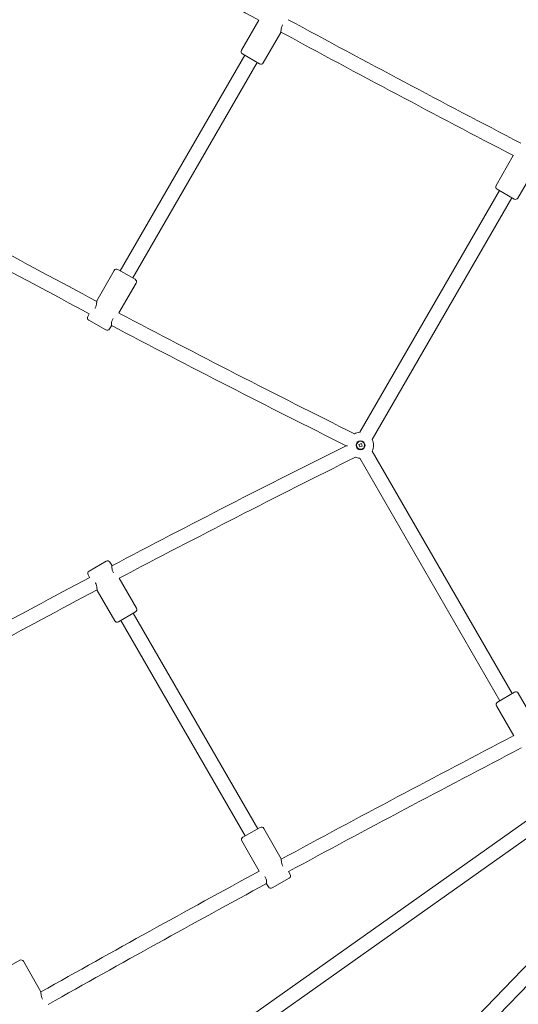
# Model space of a CAD drawing. Units: millimetres. Extents: x 1787 to 17734, y 3621 to 14355.
# Drawn here: x 5591 to 6145, y 8210 to 9304 of the extents above; entities that cross this region are included whole.
import ezdxf

# ---------------------------------------------------------------- set-up
doc = ezdxf.new("R2010")
doc.units = ezdxf.units.MM
doc.header["$LTSCALE"] = 60
doc.layers.add('Fall Zone', color=5, linetype='Continuous', lineweight=20, true_color=0x0000ff)
doc.layers.add('Visible (ISO)', color=7, linetype='Continuous', lineweight=18)

msp = doc.modelspace()

# ---------------------------------------------------------------- linework, layer by layer
at = {"layer": 'Fall Zone'}
for radius, start, end in [(2160, 0, 120), (2250, 240, 0)]:
    msp.add_arc((6780.1, 8830.8), radius, start, end, dxfattribs=at)
at = {"layer": 'Fall Zone', "color": 30, "true_color": 0xff8000}
msp.add_arc((6780.1, 8830.8), 1625, 120, 240, dxfattribs=at)
at = {"layer": 'Visible (ISO)'}
for p, q in [((5856.8, 9303.7), (5837.5, 9270.2)), ((5881.2, 9290), (5861.7, 9256.2)), ((5702.9, 9025.2), (5841.2, 9264.6)), ((5716.8, 9017.2), (5855, 9256.6)), ((5857.6, 9255.1), (5838.6, 9266.1)), ((6139.4, 9153.2), (6120.2, 9120)), ((6164, 9139.7), (6144.5, 9106)), ((5968.9, 8845.8), (6123.9, 9114.4)), ((6140.4, 9104.9), (6121.3, 9115.9)), ((5982.7, 8837.8), (6137.8, 9106.4)), ((5700.3, 9026.7), (5719.4, 9015.7)), ((5676.8, 8991.8), (5696.3, 9025.6)), ((5701.2, 8978.3), (5720.5, 9011.6)), ((5666.8, 8974.5), (5668.5, 8977.5)), ((5686.9, 8959.4), (5667.8, 8970.4)), ((5691, 8960.5), (5693, 8964)), ((5953.8, 8830.8), (5955.3, 8830.8)), ((5968, 8832.3), (5970.7, 8833.1)), ((5968.8, 8829.5), (5968, 8832.3)), ((5971.5, 8830.4), (5968.8, 8829.5)), ((5970.7, 8833.1), (5971.5, 8830.4)), ((6138.2, 8555.5), (5982.7, 8824.8)), ((6124.4, 8547.5), (5968.9, 8816.8)), ((5668.3, 8691.5), (5687.3, 8702.5)), ((5691.4, 8701.4), (5693.4, 8697.9)), ((5777, 8147), (6555.8, 8698.9)), ((5667.2, 8687.4), (5668.9, 8684.3)), ((5773.3, 7858.6), (6573.5, 8688.5)), ((5785.3, 8133.3), (6570.3, 8689.6)), ((5701.7, 8683.6), (5720.9, 8650.3)), ((5783.6, 7846.3), (6585.1, 8677.4)), ((5677.2, 8670), (5696.7, 8636.3)), ((5719.8, 8646.2), (5700.8, 8635.2)), ((5855.5, 8405.2), (5717.2, 8644.7)), ((5841.6, 8397.2), (5703.4, 8636.7)), ((6121.8, 8546), (6140.8, 8557)), ((6164.4, 8522.1), (6144.9, 8555.9)), ((6139.9, 8508.6), (6120.7, 8541.9)), ((5839, 8395.7), (5858.1, 8406.7)), ((5881.7, 8371.8), (5862.2, 8405.6)), ((5857.3, 8358.1), (5837.9, 8391.6)), ((5890.6, 8350.4), (5871.5, 8339.4)), ((5891.7, 8354.5), (5889.9, 8357.7)), ((5867.4, 8340.5), (5865.4, 8344)), ((5572.2, 8248), (5591.2, 8259)), ((5614.8, 8224.1), (5595.3, 8257.9))]:
    msp.add_line(p, q, dxfattribs=at)
for radius in [5, 4.45]:
    msp.add_circle((5969.7, 8831.3), radius, dxfattribs=at)
for centre, radius, start, end in [((14560.8, 25307.4), 18217.5, 240.58943, 241.45948), ((14560.8, 25307.4), 18201.5, 241.54893, 242.46975), ((14560.8, 25307.4), 18217.5, 241.54689, 242.46652), ((5840.1, 9268.7), 3, 150, 240), ((5859.1, 9257.7), 3, 240, 330), ((11672.7, 20305.1), 12804.5, 240.82981, 242.07803), ((6122.8, 9118.5), 3, 150, 240), ((11672.7, 20305.1), 12820.5, 240.83021, 242.07411), ((6141.9, 9107.5), 3, 240, 330), ((5698.8, 9024.1), 3, 60, 150), ((5717.9, 9013.1), 3, 330, 60), ((5669.3, 8973), 3, 150, 240), ((11672.7, 20305.1), 12804.5, 242.20207, 243.51798), ((5688.4, 8962), 3, 240, 330), ((11672.7, 20305.1), 12820.5, 242.19805, 243.50809), ((5969.7, 8831.3), 14.5, 93.4854, 117.9681), ((11672.7, -2643.5), 12820.5, 116.49191, 117.79976), ((5969.7, 8831.3), 14.5, 333.4854, 26.5146), ((11672.7, -2643.5), 12804.5, 116.47692, 117.79569), ((5969.7, 8831.3), 14.5, 246.5086, 266.5146), ((5688.8, 8699.9), 3, 30, 120), ((5669.8, 8688.9), 3, 120, 210), ((11672.7, -2643.5), 12820.5, 117.92366, 119.17045), ((11672.7, -2643.5), 12804.5, 117.91978, 119.16912), ((5718.3, 8648.8), 3, 300, 30), ((5699.3, 8637.8), 3, 210, 300), ((6142.3, 8554.4), 3, 30, 120), ((6123.3, 8543.4), 3, 120, 210), ((14560.8, -7645.8), 18217.5, 117.53191, 118.45154), ((14560.8, -7645.8), 18201.5, 117.52868, 118.44949), ((5859.6, 8404.1), 3, 30, 120), ((5840.5, 8393.1), 3, 120, 210), ((14560.8, -7645.8), 18217.5, 118.53894, 119.41057), ((5889.1, 8353), 3, 300, 30), ((14560.8, -7645.8), 18201.5, 118.537, 119.40977), ((5870, 8342), 3, 210, 300), ((5592.7, 8256.4), 3, 30, 120)]:
    msp.add_arc(centre, radius, start, end, dxfattribs=at)
for points, knots in [([(5881.2, 9290), (5881.2, 9290), (5881.2, 9290.3), (5881.3, 9291.2), (5881.3, 9291.9), (5881.5, 9293.4), (5881.6, 9294.3), (5882.1, 9296.3), (5882.5, 9297.3), (5883.1, 9298.2), (5883.1, 9298.3), (5883.1, 9298.3)], [1.239216, 1.239216, 1.239216, 1.239216, 1.548229, 1.548229, 1.857243, 1.857243, 2.167837, 2.167837, 2.478432, 2.478432, 2.493711, 2.493711, 2.493711, 2.493711]), ([(5676.8, 8991.8), (5676.8, 8991.8), (5676.8, 8991.6), (5676.7, 8990.7), (5676.7, 8990), (5676.5, 8988.4), (5676.4, 8987.5), (5675.8, 8985.6), (5675.4, 8984.5), (5674.9, 8983.6), (5674.9, 8983.5), (5674.8, 8983.5)], [1.239216, 1.239216, 1.239216, 1.239216, 1.548229, 1.548229, 1.857243, 1.857243, 2.167837, 2.167837, 2.478432, 2.478432, 2.500508, 2.500508, 2.500508, 2.500508]), ([(5693, 8964), (5693, 8964), (5693, 8964.2), (5693, 8965.2), (5693.1, 8965.8), (5693.2, 8967.4), (5693.4, 8968.3), (5693.9, 8970.3), (5694.3, 8971.3), (5694.9, 8972.2), (5694.9, 8972.3), (5694.9, 8972.3)], [1.239216, 1.239216, 1.239216, 1.239216, 1.548229, 1.548229, 1.857243, 1.857243, 2.167837, 2.167837, 2.478432, 2.478432, 2.499162, 2.499162, 2.499162, 2.499162]), ([(5695.3, 8689.7), (5694.7, 8690.6), (5694.3, 8691.6), (5693.8, 8693.6), (5693.7, 8694.5), (5693.5, 8696), (5693.5, 8696.7), (5693.4, 8697.7), (5693.4, 8697.9), (5693.4, 8697.9)], [0, 0, 0, 0, 0.310595, 0.310595, 0.621189, 0.621189, 0.930203, 0.930203, 1.239216, 1.239216, 1.239216, 1.239216]), ([(5675.4, 8678.2), (5675.9, 8677.3), (5676.3, 8676.3), (5676.8, 8674.4), (5677, 8673.4), (5677.1, 8671.9), (5677.2, 8671.2), (5677.2, 8670.3), (5677.2, 8670), (5677.2, 8670)], [0, 0, 0, 0, 0.310595, 0.310595, 0.621189, 0.621189, 0.930203, 0.930203, 1.239216, 1.239216, 1.239216, 1.239216]), ([(5883.5, 8363.7), (5883, 8364.6), (5882.6, 8365.6), (5882, 8367.5), (5881.9, 8368.5), (5881.7, 8370), (5881.7, 8370.7), (5881.7, 8371.6), (5881.7, 8371.8), (5881.7, 8371.8)], [0, 0, 0, 0, 0.310595, 0.310595, 0.621189, 0.621189, 0.930203, 0.930203, 1.239216, 1.239216, 1.239216, 1.239216]), ([(5863.6, 8352.2), (5864.1, 8351.3), (5864.5, 8350.3), (5865.1, 8348.3), (5865.2, 8347.4), (5865.4, 8345.9), (5865.4, 8345.2), (5865.4, 8344.2), (5865.4, 8344), (5865.4, 8344)], [0, 0, 0, 0, 0.310595, 0.310595, 0.621189, 0.621189, 0.930203, 0.930203, 1.239216, 1.239216, 1.239216, 1.239216]), ([(5616.7, 8215.8), (5616.7, 8215.9), (5616.6, 8215.9), (5616.1, 8216.8), (5615.7, 8217.8), (5615.2, 8219.8), (5615, 8220.7), (5614.9, 8222.2), (5614.8, 8222.9), (5614.8, 8223.8), (5614.8, 8224.1), (5614.8, 8224.1)], [2.472749, 2.472749, 2.472749, 2.472749, 2.478432, 2.478432, 2.789026, 2.789026, 3.099621, 3.099621, 3.408634, 3.408634, 3.717648, 3.717648, 3.717648, 3.717648])]:
    msp.add_open_spline(points, degree=3, knots=knots, dxfattribs=at)
for points in [[(5695.4, 8689.5), (5695.3, 8689.6), (5695.3, 8689.7), (5695.3, 8689.7)], [(5675.2, 8678.4), (5675.3, 8678.4), (5675.3, 8678.3), (5675.4, 8678.2)], [(5883.6, 8363.5), (5883.6, 8363.6), (5883.5, 8363.6), (5883.5, 8363.7)], [(5863.5, 8352.3), (5863.6, 8352.3), (5863.6, 8352.2), (5863.6, 8352.2)]]:
    msp.add_open_spline(points, degree=3, dxfattribs=at)

doc.saveas('drawing.dxf')
